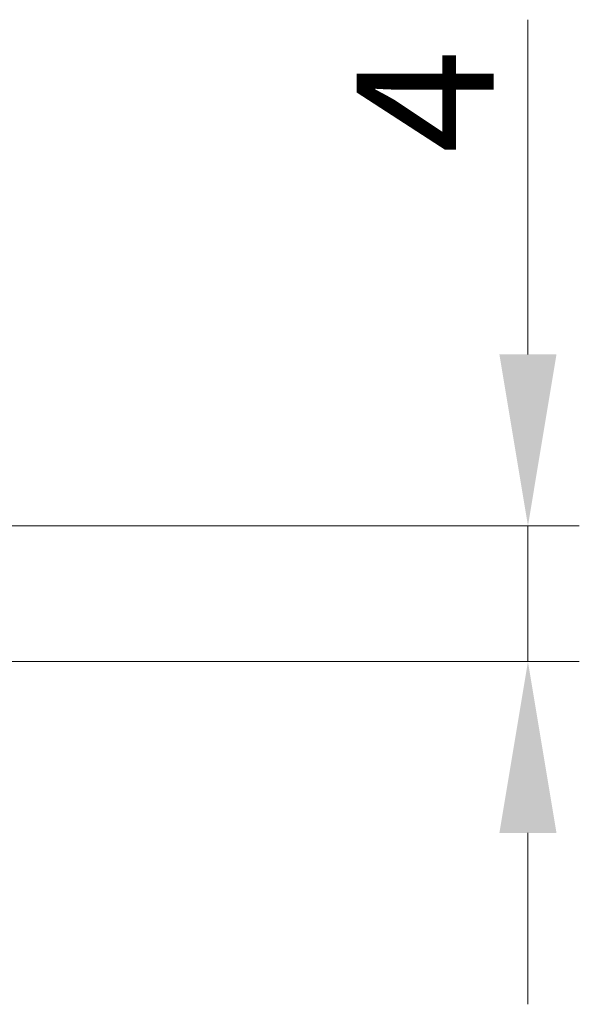
# Model space of a CAD drawing. Units: millimetres. Extents: x 1857 to 2158, y 1271 to 1631.
# Drawn here: x 2015 to 2032, y 1488 to 1517 of the extents above; entities that cross this region are included whole.
import ezdxf

# ---------------------------------------------------------------- set-up
doc = ezdxf.new("R2010")
doc.units = ezdxf.units.MM
doc.layers.add('Dimensions', color=1, linetype='Continuous', lineweight=20)
doc.styles.add('EU_style', font='arial.ttf')
doc.dimstyles.new('Dim_2D', dxfattribs={"dimtxt": 4, "dimasz": 5, "dimexe": 1.5, "dimexo": 1, "dimgap": 1, "dimtad": 1, "dimdec": 1, "dimdsep": 46, "dimtxsty": 'EU_style', "dimcen": 2.5, "dimclrd": 256, "dimclre": 256, "dimclrt": 256, "dimadec": 0, "dimazin": 0, "dimtfac": 1, "dimtdec": 1, "dimtmove": 0, "dimatfit": 3, "dimfxl": 0, "dimtolj": 1, "dimtzin": 0, "dimlwd": -1, "dimlwe": -1, "dimarcsym": 0})

# ---------------------------------------------------------------- blocks, each defined once
blk = doc.blocks.new('*D3')
at = {"layer": 'Defpoints', "color": 0}
for p in [(2008.292, 1502), (2030.307, 1502), (2007.227, 1498.042)]:
    blk.add_point(p, dxfattribs=at)
at = {"layer": 'Dimensions'}
for p, q in [((2030.307, 1507), (2030.307, 1516.767)), ((2009.292, 1502), (2031.807, 1502)), ((2030.307, 1498.042), (2030.307, 1502)), ((2008.227, 1498.042), (2031.807, 1498.042)), ((2030.307, 1493.042), (2030.307, 1488.042))]:
    blk.add_line(p, q, dxfattribs=at)
for points in [[(2029.474, 1507), (2031.14, 1507), (2030.307, 1502)], [(2029.474, 1493.042), (2031.14, 1493.042), (2030.307, 1498.042)]]:
    blk.add_solid(points, dxfattribs=at)
at = {"layer": 'Dimensions', "insert": (2027.307, 1514.383), "char_height": 4, "attachment_point": 5, "rotation": 90, "style": 'EU_style'}
blk.add_mtext('\\A1;4', dxfattribs=at)

msp = doc.modelspace()

# ---------------------------------------------------------------- dimensions: what is measured, and where the dimension line sits
at = {"layer": 'Dimensions'}
dim = msp.add_linear_dim(base=(2030.307, 1502), p1=(2007.227, 1498.042), p2=(2008.292, 1502), angle=90, dimstyle='Dim_2D', dxfattribs=at)
dim.commit()
dim.dimension.update_dxf_attribs({"geometry": '*D3', "text_midpoint": (2027.307, 1514.383)})

doc.saveas('drawing.dxf')
